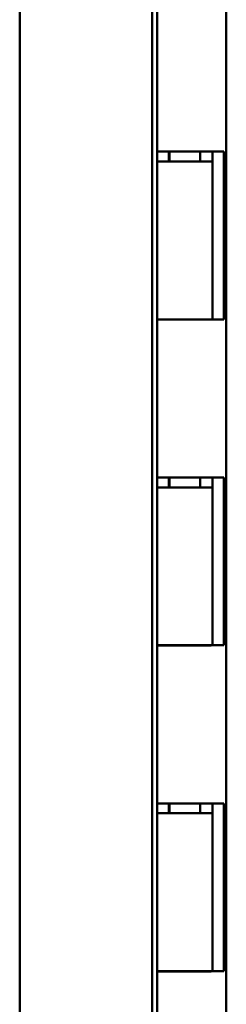
# Model space of a CAD drawing. Units: inches. Extents: x 2 to 86, y 1 to 67.
# Drawn here: x 75.2 to 75.6, y 31.6 to 33.3 of the extents above; entities that cross this region are included whole.
import ezdxf

# ---------------------------------------------------------------- set-up
doc = ezdxf.new("R2010")
doc.units = ezdxf.units.IN
doc.header["$LTSCALE"] = 4
doc.header["$MEASUREMENT"] = 0
doc.layers.add('Visible (ANSI)', color=7, linetype='Continuous', lineweight=50)

msp = doc.modelspace()

# ---------------------------------------------------------------- linework, layer by layer
at = {"layer": 'Visible (ANSI)'}
for p, q in [((75.4568, 25.6401), (75.4568, 45.7794)), ((75.2246, 25.6568), (75.2246, 45.7626)), ((75.5868, 25.756), (75.5868, 45.5583)), ((75.4654, 33.0897), (75.4654, 33.3668)), ((75.5604, 33.0897), (75.4654, 33.0897)), ((75.4654, 33.0722), (75.4654, 33.0897)), ((75.486, 33.0897), (75.486, 33.0722)), ((75.4873, 33.0722), (75.4873, 33.0897)), ((75.541, 33.0722), (75.541, 33.0897)), ((75.5824, 33.0897), (75.5604, 33.0897)), ((75.5629, 33.0897), (75.5629, 32.7954)), ((75.5824, 32.7954), (75.5824, 33.0897)), ((75.5628, 33.0722), (75.4654, 33.0722)), ((75.4654, 32.7951), (75.4654, 33.0722)), ((75.5628, 32.7954), (75.5628, 33.0722)), ((75.4654, 32.7954), (75.5604, 32.7954)), ((75.4654, 32.5183), (75.4654, 32.7954)), ((75.4654, 32.7951), (75.5604, 32.7951)), ((75.5824, 32.7954), (75.5604, 32.7954)), ((75.5604, 32.5183), (75.4654, 32.5183)), ((75.4654, 32.5008), (75.4654, 32.5183)), ((75.486, 32.5183), (75.486, 32.5008)), ((75.4873, 32.5008), (75.4873, 32.5183)), ((75.541, 32.5008), (75.541, 32.5183)), ((75.5824, 32.5183), (75.5604, 32.5183)), ((75.5629, 32.5183), (75.5629, 32.224)), ((75.5824, 32.224), (75.5824, 32.5183)), ((75.5628, 32.5008), (75.4654, 32.5008)), ((75.4654, 32.2237), (75.4654, 32.5008)), ((75.5628, 32.224), (75.5628, 32.5008)), ((75.4654, 32.224), (75.5604, 32.224)), ((75.4654, 31.9468), (75.4654, 32.224)), ((75.4654, 32.2237), (75.5604, 32.2237)), ((75.5824, 32.224), (75.5604, 32.224)), ((75.5604, 31.9468), (75.4654, 31.9468)), ((75.4654, 31.9294), (75.4654, 31.9468)), ((75.486, 31.9468), (75.486, 31.9294)), ((75.4873, 31.9294), (75.4873, 31.9468)), ((75.541, 31.9294), (75.541, 31.9468)), ((75.5824, 31.9468), (75.5604, 31.9468)), ((75.5629, 31.9468), (75.5629, 31.6526)), ((75.5824, 31.6526), (75.5824, 31.9468)), ((75.5628, 31.9294), (75.4654, 31.9294)), ((75.4654, 31.6522), (75.4654, 31.9294)), ((75.5628, 31.6526), (75.5628, 31.9294)), ((75.4654, 31.6526), (75.5604, 31.6526)), ((75.4654, 31.3754), (75.4654, 31.6526)), ((75.4654, 31.6522), (75.5604, 31.6522)), ((75.5824, 31.6526), (75.5604, 31.6526))]:
    msp.add_line(p, q, dxfattribs=at)

doc.saveas('drawing.dxf')
